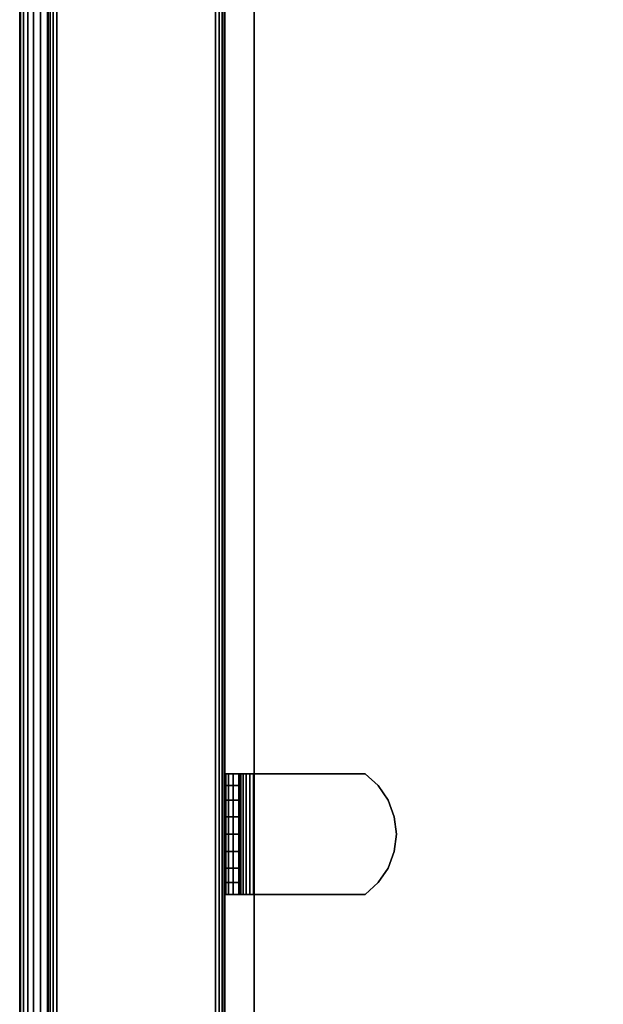
# Model space of a CAD drawing. Units: inches. Extents: x -0.2 to 48.2, y -20.1 to 0.
# Drawn here: x 0 to 2.5, y -17.6 to -13.4 of the extents above; entities that cross this region are included whole.
import ezdxf

# ---------------------------------------------------------------- set-up
doc = ezdxf.new("R2010")
doc.units = ezdxf.units.IN
doc.header["$MEASUREMENT"] = 0
for name, color, linetype in [('A-FURN-3-STOR-LWR-WD-BTTM-SRFC-HORZ', 254, 'Continuous'), ('A-FURN-3-STOR-LWR-WD-SDPNL-EDGE-HORZ', 254, 'Continuous'), ('A-FURN-3-STOR-LWR-WD-SDPNL-HOLE', 250, 'Continuous'), ('A-FURN-3-STOR-LWR-WD-SDPNL-SRFC-VERT', 254, 'Continuous'), ('A-FURN-3-STOR-LWR-WD-SHLF-CORE', 33, 'Continuous'), ('A-FURN-3-STOR-LWR-WD-SHLF-HRDWR', 251, 'Continuous'), ('A-FURN-3-STOR-LWR-WD-SHLF-SRFC-HORZ', 254, 'Continuous'), ('A-FURN-3-STOR-LWR-WD-TOP-EDGE-HORZ', 254, 'Continuous'), ('A-FURN-3-STOR-LWR-WD-TOP-SRFC-HPL_TFL-HORZ', 254, 'Continuous')]:
    doc.layers.add(name, color=color, linetype=linetype)

msp = doc.modelspace()

# ---------------------------------------------------------------- linework, layer by layer
at = {"layer": 'A-FURN-3-STOR-LWR-WD-BTTM-SRFC-HORZ'}
for points in [[(47.29, -0.196, 4.5276), (47.29, -19.883, 4.5276), (0.868, -19.883, 4.5276), (0.868, -0.196, 4.5276)], [(0.868, -0.196, 4.5276), (0.868, -19.883, 4.5276), (0.868, -19.883, 5.5276), (0.868, -0.196, 5.5276)], [(0.868, -0.196, 5.5276), (0.868, -19.883, 5.5276), (47.29, -19.883, 5.5276), (47.29, -0.196, 5.5276)]]:
    msp.add_3dface(points, dxfattribs=at)
at = {"layer": 'A-FURN-3-STOR-LWR-WD-SDPNL-HOLE'}
for points, invisible_edges in [([(0.873, -16.7409, 18.9529), (0.873, -16.7376, 18.9784), (0.873, -16.7376, 18.9784), (0.873, -16.7409, 19.0039)], 8), ([(0.873, -16.7409, 17.6931), (0.873, -16.7376, 17.7186), (0.873, -16.7376, 17.7186), (0.873, -16.7409, 17.744)], 8), ([(0.873, -16.7409, 16.4332), (0.873, -16.7376, 16.4587), (0.873, -16.7376, 16.4587), (0.873, -16.7409, 16.4842)], 8), ([(0.873, -16.7409, 15.1734), (0.873, -16.7376, 15.1989), (0.873, -16.7376, 15.1989), (0.873, -16.7409, 15.2243)], 8), ([(0.873, -16.7409, 13.9136), (0.873, -16.7376, 13.939), (0.873, -16.7376, 13.939), (0.873, -16.7409, 13.9645)], 8), ([(0.873, -16.7409, 12.6537), (0.873, -16.7376, 12.6792), (0.873, -16.7376, 12.6792), (0.873, -16.7409, 12.7047)], 8), ([(0.873, -16.7409, 21.4726), (0.873, -16.7376, 21.4981), (0.873, -16.7376, 21.4981), (0.873, -16.7409, 21.5236)], 8), ([(0.873, -16.7409, 20.2128), (0.873, -16.7376, 20.2382), (0.873, -16.7376, 20.2382), (0.873, -16.7409, 20.2637)], 8), ([(0.873, -16.7409, 22.7325), (0.873, -16.7376, 22.7579), (0.873, -16.7376, 22.7579), (0.873, -16.7409, 22.7834)], 8), ([(0.873, -16.7508, 18.9292), (0.873, -16.7409, 18.9529), (0.873, -16.7409, 19.0039), (0.873, -16.7508, 19.0276)], 10), ([(0.873, -16.7508, 17.6693), (0.873, -16.7409, 17.6931), (0.873, -16.7409, 17.744), (0.873, -16.7508, 17.7678)], 10), ([(0.873, -16.7508, 16.4095), (0.873, -16.7409, 16.4332), (0.873, -16.7409, 16.4842), (0.873, -16.7508, 16.5079)], 10), ([(0.873, -16.7508, 15.1497), (0.873, -16.7409, 15.1734), (0.873, -16.7409, 15.2243), (0.873, -16.7508, 15.2481)], 10), ([(0.873, -16.7508, 13.8898), (0.873, -16.7409, 13.9136), (0.873, -16.7409, 13.9645), (0.873, -16.7508, 13.9882)], 10), ([(0.873, -16.7508, 12.63), (0.873, -16.7409, 12.6537), (0.873, -16.7409, 12.7047), (0.873, -16.7508, 12.7284)], 10), ([(0.873, -16.7508, 21.4489), (0.873, -16.7409, 21.4726), (0.873, -16.7409, 21.5236), (0.873, -16.7508, 21.5473)], 10), ([(0.873, -16.7508, 20.189), (0.873, -16.7409, 20.2128), (0.873, -16.7409, 20.2637), (0.873, -16.7508, 20.2875)], 10), ([(0.873, -16.7508, 22.7087), (0.873, -16.7409, 22.7325), (0.873, -16.7409, 22.7834), (0.873, -16.7508, 22.8071)], 10), ([(0.873, -16.7664, 18.9088), (0.873, -16.7508, 18.9292), (0.873, -16.7508, 19.0276), (0.873, -16.7664, 19.048)], 10), ([(0.873, -16.7664, 17.649), (0.873, -16.7508, 17.6693), (0.873, -16.7508, 17.7678), (0.873, -16.7664, 17.7882)], 10), ([(0.873, -16.7664, 16.3891), (0.873, -16.7508, 16.4095), (0.873, -16.7508, 16.5079), (0.873, -16.7664, 16.5283)], 10), ([(0.873, -16.7664, 15.1293), (0.873, -16.7508, 15.1497), (0.873, -16.7508, 15.2481), (0.873, -16.7664, 15.2685)], 10), ([(0.873, -16.7664, 13.8694), (0.873, -16.7508, 13.8898), (0.873, -16.7508, 13.9882), (0.873, -16.7664, 14.0086)], 10), ([(0.873, -16.7664, 12.6096), (0.873, -16.7508, 12.63), (0.873, -16.7508, 12.7284), (0.873, -16.7664, 12.7488)], 10), ([(0.873, -16.7664, 21.4285), (0.873, -16.7508, 21.4489), (0.873, -16.7508, 21.5473), (0.873, -16.7664, 21.5677)], 10), ([(0.873, -16.7664, 20.1686), (0.873, -16.7508, 20.189), (0.873, -16.7508, 20.2875), (0.873, -16.7664, 20.3078)], 10), ([(0.873, -16.7664, 22.6883), (0.873, -16.7508, 22.7087), (0.873, -16.7508, 22.8071), (0.873, -16.7664, 22.8275)], 10), ([(0.873, -16.7868, 18.8932), (0.873, -16.7664, 18.9088), (0.873, -16.7664, 19.048), (0.873, -16.7868, 19.0636)], 10), ([(0.873, -16.7868, 17.6333), (0.873, -16.7664, 17.649), (0.873, -16.7664, 17.7882), (0.873, -16.7868, 17.8038)], 10), ([(0.873, -16.7868, 16.3735), (0.873, -16.7664, 16.3891), (0.873, -16.7664, 16.5283), (0.873, -16.7868, 16.544)], 10), ([(0.873, -16.7868, 15.1136), (0.873, -16.7664, 15.1293), (0.873, -16.7664, 15.2685), (0.873, -16.7868, 15.2841)], 10), ([(0.873, -16.7868, 13.8538), (0.873, -16.7664, 13.8694), (0.873, -16.7664, 14.0086), (0.873, -16.7868, 14.0243)], 10), ([(0.873, -16.7868, 12.594), (0.873, -16.7664, 12.6096), (0.873, -16.7664, 12.7488), (0.873, -16.7868, 12.7644)], 10), ([(0.873, -16.7868, 21.4128), (0.873, -16.7664, 21.4285), (0.873, -16.7664, 21.5677), (0.873, -16.7868, 21.5833)], 10), ([(0.873, -16.7868, 20.153), (0.873, -16.7664, 20.1686), (0.873, -16.7664, 20.3078), (0.873, -16.7868, 20.3235)], 10), ([(0.873, -16.7868, 22.6727), (0.873, -16.7664, 22.6883), (0.873, -16.7664, 22.8275), (0.873, -16.7868, 22.8432)], 10), ([(0.873, -16.8105, 18.8833), (0.873, -16.7868, 18.8932), (0.873, -16.7868, 19.0636), (0.873, -16.8105, 19.0735)], 10), ([(0.873, -16.8105, 17.6235), (0.873, -16.7868, 17.6333), (0.873, -16.7868, 17.8038), (0.873, -16.8105, 17.8136)], 10), ([(0.873, -16.8105, 16.3636), (0.873, -16.7868, 16.3735), (0.873, -16.7868, 16.544), (0.873, -16.8105, 16.5538)], 10), ([(0.873, -16.8105, 15.1038), (0.873, -16.7868, 15.1136), (0.873, -16.7868, 15.2841), (0.873, -16.8105, 15.2939)], 10), ([(0.873, -16.8105, 13.844), (0.873, -16.7868, 13.8538), (0.873, -16.7868, 14.0243), (0.873, -16.8105, 14.0341)], 10), ([(0.873, -16.8105, 12.5841), (0.873, -16.7868, 12.594), (0.873, -16.7868, 12.7644), (0.873, -16.8105, 12.7743)], 10), ([(0.873, -16.8105, 21.403), (0.873, -16.7868, 21.4128), (0.873, -16.7868, 21.5833), (0.873, -16.8105, 21.5932)], 10), ([(0.873, -16.8105, 20.1432), (0.873, -16.7868, 20.153), (0.873, -16.7868, 20.3235), (0.873, -16.8105, 20.3333)], 10), ([(0.873, -16.8105, 22.6629), (0.873, -16.7868, 22.6727), (0.873, -16.7868, 22.8432), (0.873, -16.8105, 22.853)], 10), ([(0.873, -16.836, 18.88), (0.873, -16.8105, 18.8833), (0.873, -16.8105, 19.0735), (0.873, -16.836, 19.0768)], 10), ([(0.873, -16.836, 17.6201), (0.873, -16.8105, 17.6235), (0.873, -16.8105, 17.8136), (0.873, -16.836, 17.817)], 10), ([(0.873, -16.836, 16.3603), (0.873, -16.8105, 16.3636), (0.873, -16.8105, 16.5538), (0.873, -16.836, 16.5571)], 10), ([(0.873, -16.836, 15.1004), (0.873, -16.8105, 15.1038), (0.873, -16.8105, 15.2939), (0.873, -16.836, 15.2973)], 10), ([(0.873, -16.836, 13.8406), (0.873, -16.8105, 13.844), (0.873, -16.8105, 14.0341), (0.873, -16.836, 14.0375)], 10), ([(0.873, -16.836, 12.5808), (0.873, -16.8105, 12.5841), (0.873, -16.8105, 12.7743), (0.873, -16.836, 12.7776)], 10), ([(0.873, -16.836, 21.3997), (0.873, -16.8105, 21.403), (0.873, -16.8105, 21.5932), (0.873, -16.836, 21.5965)], 10), ([(0.873, -16.836, 20.1398), (0.873, -16.8105, 20.1432), (0.873, -16.8105, 20.3333), (0.873, -16.836, 20.3367)], 10), ([(0.873, -16.836, 22.6595), (0.873, -16.8105, 22.6629), (0.873, -16.8105, 22.853), (0.873, -16.836, 22.8564)], 10), ([(0.873, -16.8615, 18.8833), (0.873, -16.836, 18.88), (0.873, -16.836, 19.0768), (0.873, -16.8615, 19.0735)], 10), ([(0.873, -16.8615, 17.6235), (0.873, -16.836, 17.6201), (0.873, -16.836, 17.817), (0.873, -16.8615, 17.8136)], 10), ([(0.873, -16.8615, 16.3636), (0.873, -16.836, 16.3603), (0.873, -16.836, 16.5571), (0.873, -16.8615, 16.5538)], 10), ([(0.873, -16.8615, 15.1038), (0.873, -16.836, 15.1004), (0.873, -16.836, 15.2973), (0.873, -16.8615, 15.2939)], 10), ([(0.873, -16.8615, 13.844), (0.873, -16.836, 13.8406), (0.873, -16.836, 14.0375), (0.873, -16.8615, 14.0341)], 10), ([(0.873, -16.8615, 12.5841), (0.873, -16.836, 12.5808), (0.873, -16.836, 12.7776), (0.873, -16.8615, 12.7743)], 10), ([(0.873, -16.8615, 21.403), (0.873, -16.836, 21.3997), (0.873, -16.836, 21.5965), (0.873, -16.8615, 21.5932)], 10), ([(0.873, -16.8615, 20.1432), (0.873, -16.836, 20.1398), (0.873, -16.836, 20.3367), (0.873, -16.8615, 20.3333)], 10), ([(0.873, -16.8615, 22.6629), (0.873, -16.836, 22.6595), (0.873, -16.836, 22.8564), (0.873, -16.8615, 22.853)], 10), ([(0.873, -16.8852, 18.8932), (0.873, -16.8615, 18.8833), (0.873, -16.8615, 19.0735), (0.873, -16.8852, 19.0636)], 10), ([(0.873, -16.8852, 17.6333), (0.873, -16.8615, 17.6235), (0.873, -16.8615, 17.8136), (0.873, -16.8852, 17.8038)], 10), ([(0.873, -16.8852, 16.3735), (0.873, -16.8615, 16.3636), (0.873, -16.8615, 16.5538), (0.873, -16.8852, 16.544)], 10), ([(0.873, -16.8852, 15.1136), (0.873, -16.8615, 15.1038), (0.873, -16.8615, 15.2939), (0.873, -16.8852, 15.2841)], 10), ([(0.873, -16.8852, 13.8538), (0.873, -16.8615, 13.844), (0.873, -16.8615, 14.0341), (0.873, -16.8852, 14.0243)], 10), ([(0.873, -16.8852, 12.594), (0.873, -16.8615, 12.5841), (0.873, -16.8615, 12.7743), (0.873, -16.8852, 12.7644)], 10), ([(0.873, -16.8852, 21.4128), (0.873, -16.8615, 21.403), (0.873, -16.8615, 21.5932), (0.873, -16.8852, 21.5833)], 10), ([(0.873, -16.8852, 20.153), (0.873, -16.8615, 20.1432), (0.873, -16.8615, 20.3333), (0.873, -16.8852, 20.3235)], 10), ([(0.873, -16.8852, 22.6727), (0.873, -16.8615, 22.6629), (0.873, -16.8615, 22.853), (0.873, -16.8852, 22.8432)], 10), ([(0.873, -16.9056, 18.9088), (0.873, -16.8852, 18.8932), (0.873, -16.8852, 19.0636), (0.873, -16.9056, 19.048)], 10), ([(0.873, -16.9056, 17.649), (0.873, -16.8852, 17.6333), (0.873, -16.8852, 17.8038), (0.873, -16.9056, 17.7882)], 10), ([(0.873, -16.9056, 16.3891), (0.873, -16.8852, 16.3735), (0.873, -16.8852, 16.544), (0.873, -16.9056, 16.5283)], 10), ([(0.873, -16.9056, 15.1293), (0.873, -16.8852, 15.1136), (0.873, -16.8852, 15.2841), (0.873, -16.9056, 15.2685)], 10), ([(0.873, -16.9056, 13.8694), (0.873, -16.8852, 13.8538), (0.873, -16.8852, 14.0243), (0.873, -16.9056, 14.0086)], 10), ([(0.873, -16.9056, 12.6096), (0.873, -16.8852, 12.594), (0.873, -16.8852, 12.7644), (0.873, -16.9056, 12.7488)], 10), ([(0.873, -16.9056, 21.4285), (0.873, -16.8852, 21.4128), (0.873, -16.8852, 21.5833), (0.873, -16.9056, 21.5677)], 10), ([(0.873, -16.9056, 20.1686), (0.873, -16.8852, 20.153), (0.873, -16.8852, 20.3235), (0.873, -16.9056, 20.3078)], 10), ([(0.873, -16.9056, 22.6883), (0.873, -16.8852, 22.6727), (0.873, -16.8852, 22.8432), (0.873, -16.9056, 22.8275)], 10), ([(0.873, -16.9212, 18.9292), (0.873, -16.9056, 18.9088), (0.873, -16.9056, 19.048), (0.873, -16.9212, 19.0276)], 10), ([(0.873, -16.9212, 17.6693), (0.873, -16.9056, 17.649), (0.873, -16.9056, 17.7882), (0.873, -16.9212, 17.7678)], 10), ([(0.873, -16.9212, 16.4095), (0.873, -16.9056, 16.3891), (0.873, -16.9056, 16.5283), (0.873, -16.9212, 16.5079)], 10), ([(0.873, -16.9212, 15.1497), (0.873, -16.9056, 15.1293), (0.873, -16.9056, 15.2685), (0.873, -16.9212, 15.2481)], 10), ([(0.873, -16.9212, 13.8898), (0.873, -16.9056, 13.8694), (0.873, -16.9056, 14.0086), (0.873, -16.9212, 13.9882)], 10), ([(0.873, -16.9212, 12.63), (0.873, -16.9056, 12.6096), (0.873, -16.9056, 12.7488), (0.873, -16.9212, 12.7284)], 10), ([(0.873, -16.9212, 21.4489), (0.873, -16.9056, 21.4285), (0.873, -16.9056, 21.5677), (0.873, -16.9212, 21.5473)], 10), ([(0.873, -16.9212, 20.189), (0.873, -16.9056, 20.1686), (0.873, -16.9056, 20.3078), (0.873, -16.9212, 20.2875)], 10), ([(0.873, -16.9212, 22.7087), (0.873, -16.9056, 22.6883), (0.873, -16.9056, 22.8275), (0.873, -16.9212, 22.8071)], 10), ([(0.873, -16.9311, 18.9529), (0.873, -16.9212, 18.9292), (0.873, -16.9212, 19.0276), (0.873, -16.9311, 19.0039)], 10), ([(0.873, -16.9311, 17.6931), (0.873, -16.9212, 17.6693), (0.873, -16.9212, 17.7678), (0.873, -16.9311, 17.744)], 10), ([(0.873, -16.9311, 16.4332), (0.873, -16.9212, 16.4095), (0.873, -16.9212, 16.5079), (0.873, -16.9311, 16.4842)], 10), ([(0.873, -16.9311, 15.1734), (0.873, -16.9212, 15.1497), (0.873, -16.9212, 15.2481), (0.873, -16.9311, 15.2243)], 10), ([(0.873, -16.9311, 13.9136), (0.873, -16.9212, 13.8898), (0.873, -16.9212, 13.9882), (0.873, -16.9311, 13.9645)], 10), ([(0.873, -16.9311, 12.6537), (0.873, -16.9212, 12.63), (0.873, -16.9212, 12.7284), (0.873, -16.9311, 12.7047)], 10), ([(0.873, -16.9311, 21.4726), (0.873, -16.9212, 21.4489), (0.873, -16.9212, 21.5473), (0.873, -16.9311, 21.5236)], 10), ([(0.873, -16.9311, 20.2128), (0.873, -16.9212, 20.189), (0.873, -16.9212, 20.2875), (0.873, -16.9311, 20.2637)], 10), ([(0.873, -16.9311, 22.7325), (0.873, -16.9212, 22.7087), (0.873, -16.9212, 22.8071), (0.873, -16.9311, 22.7834)], 10), ([(0.873, -16.9344, 18.9784), (0.873, -16.9311, 18.9529), (0.873, -16.9311, 19.0039), (0.873, -16.9344, 18.9784)], 2), ([(0.873, -16.9344, 17.7186), (0.873, -16.9311, 17.6931), (0.873, -16.9311, 17.744), (0.873, -16.9344, 17.7186)], 2), ([(0.873, -16.9344, 16.4587), (0.873, -16.9311, 16.4332), (0.873, -16.9311, 16.4842), (0.873, -16.9344, 16.4587)], 2), ([(0.873, -16.9344, 15.1989), (0.873, -16.9311, 15.1734), (0.873, -16.9311, 15.2243), (0.873, -16.9344, 15.1989)], 2), ([(0.873, -16.9344, 13.939), (0.873, -16.9311, 13.9136), (0.873, -16.9311, 13.9645), (0.873, -16.9344, 13.939)], 2), ([(0.873, -16.9344, 12.6792), (0.873, -16.9311, 12.6537), (0.873, -16.9311, 12.7047), (0.873, -16.9344, 12.6792)], 2), ([(0.873, -16.9344, 21.4981), (0.873, -16.9311, 21.4726), (0.873, -16.9311, 21.5236), (0.873, -16.9344, 21.4981)], 2), ([(0.873, -16.9344, 20.2382), (0.873, -16.9311, 20.2128), (0.873, -16.9311, 20.2637), (0.873, -16.9344, 20.2382)], 2), ([(0.873, -16.9344, 22.7579), (0.873, -16.9311, 22.7325), (0.873, -16.9311, 22.7834), (0.873, -16.9344, 22.7579)], 2)]:
    msp.add_3dface(points, dxfattribs=dict(at, invisible_edges=invisible_edges))
at = {"layer": 'A-FURN-3-STOR-LWR-WD-SDPNL-SRFC-VERT'}
for points in [[(0.118, -0.157, 28.0006), (0.118, -0.157, 4.5276), (0.118, -19.922, 4.5276), (0.118, -19.922, 28.0006)], [(0.868, -19.922, 28.0006), (0.868, -19.922, 4.5276), (0.868, -0.157, 4.5276), (0.868, -0.157, 28.0006)]]:
    msp.add_3dface(points, dxfattribs=at)
at = {"layer": 'A-FURN-3-STOR-LWR-WD-SHLF-CORE'}
msp.add_3dface([(0.993, -1.071, 18.0186), (0.993, -1.071, 17.2686), (0.993, -18.297, 17.2686), (0.993, -18.297, 18.0186)], dxfattribs=at)
at = {"layer": 'A-FURN-3-STOR-LWR-WD-SHLF-HRDWR'}
for points, invisible_edges in [([(0.8722, -16.581, 17.299), (0.868, -16.581, 17.3306), (0.9278, -16.581, 17.3306), (0.9299, -16.581, 17.3145)], 10), ([(0.9278, -16.581, 17.3306), (0.868, -16.581, 17.3306), (0.868, -16.581, 17.8032), (0.9278, -16.581, 17.8032)], 1), ([(0.8843, -16.581, 17.2697), (0.8722, -16.581, 17.299), (0.9299, -16.581, 17.3145), (0.9361, -16.581, 17.2996)], 10), ([(0.9037, -16.581, 17.2444), (0.8843, -16.581, 17.2697), (0.9361, -16.581, 17.2996), (0.946, -16.581, 17.2867)], 10), ([(0.9289, -16.581, 17.2251), (0.9037, -16.581, 17.2444), (0.946, -16.581, 17.2867), (0.9588, -16.581, 17.2769)], 10), ([(0.9278, -16.581, 17.8032), (0.9278, -17.091, 17.8032), (0.9278, -17.091, 17.3306), (0.9278, -16.581, 17.3306)], 1), ([(0.9278, -16.6308, 17.8585), (0.9278, -17.0412, 17.8585), (0.9278, -17.091, 17.8032), (0.9278, -16.581, 17.8032)], 5), ([(0.9583, -16.581, 17.2129), (0.9289, -16.581, 17.2251), (0.9588, -16.581, 17.2769), (0.9738, -16.581, 17.2707)], 10), ([(0.9898, -16.581, 17.2088), (0.9583, -16.581, 17.2129), (0.9738, -16.581, 17.2707), (0.9898, -16.581, 17.2686)], 10), ([(0.9898, -16.581, 17.2088), (0.9898, -16.581, 17.2686), (1.4625, -16.581, 17.2686), (1.4625, -16.581, 17.2088)], 1), ([(1.4625, -17.091, 17.2686), (1.4625, -16.581, 17.2686), (0.9898, -16.581, 17.2686), (0.9898, -17.091, 17.2686)], 1), ([(0.9898, -17.091, 17.2088), (0.9898, -16.581, 17.2088), (1.4625, -16.581, 17.2088), (1.4625, -17.091, 17.2088)], 4), ([(1.4625, -17.091, 17.2686), (1.5178, -17.0412, 17.2686), (1.5178, -16.6308, 17.2686), (1.4625, -16.581, 17.2686)], 10), ([(1.5178, -16.6308, 17.2088), (1.5178, -17.0412, 17.2088), (1.4625, -17.091, 17.2088), (1.4625, -16.581, 17.2088)], 5), ([(0.9278, -17.0412, 17.8585), (0.9278, -16.6308, 17.8585), (0.9278, -16.6924, 17.9004), (0.9278, -16.9796, 17.9004)], 5), ([(1.5597, -16.6924, 17.2686), (1.5178, -16.6308, 17.2686), (1.5178, -17.0412, 17.2686), (1.5597, -16.9796, 17.2686)], 10), ([(1.5178, -17.0412, 17.2088), (1.5178, -16.6308, 17.2088), (1.5597, -16.6924, 17.2088), (1.5597, -16.9796, 17.2088)], 5), ([(0.9278, -16.7621, 17.9266), (0.9278, -16.9099, 17.9266), (0.9278, -16.9796, 17.9004), (0.9278, -16.6924, 17.9004)], 5), ([(1.5597, -16.9796, 17.2686), (1.5858, -16.9099, 17.2686), (1.5858, -16.7621, 17.2686), (1.5597, -16.6924, 17.2686)], 10), ([(1.5858, -16.7621, 17.2088), (1.5858, -16.9099, 17.2088), (1.5597, -16.9796, 17.2088), (1.5597, -16.6924, 17.2088)], 5), ([(0.9278, -16.836, 17.9354), (0.9278, -16.9099, 17.9266), (0.9278, -16.7621, 17.9266), (0.9278, -16.836, 17.9354)], 2), ([(1.5858, -16.7621, 17.2686), (1.5858, -16.9099, 17.2686), (1.5947, -16.836, 17.2686)], 1), ([(1.5947, -16.836, 17.2088), (1.5858, -16.9099, 17.2088), (1.5858, -16.7621, 17.2088), (1.5947, -16.836, 17.2088)], 2), ([(0.868, -17.091, 17.3306), (0.9278, -17.091, 17.3306), (0.9278, -17.091, 17.8032), (0.868, -17.091, 17.8032)], 1), ([(0.9299, -17.091, 17.3145), (0.9278, -17.091, 17.3306), (0.868, -17.091, 17.3306), (0.8722, -17.091, 17.299)], 10), ([(0.9361, -17.091, 17.2996), (0.9299, -17.091, 17.3145), (0.8722, -17.091, 17.299), (0.8843, -17.091, 17.2697)], 10), ([(0.946, -17.091, 17.2867), (0.9361, -17.091, 17.2996), (0.8843, -17.091, 17.2697), (0.9037, -17.091, 17.2444)], 10), ([(0.9588, -17.091, 17.2769), (0.946, -17.091, 17.2867), (0.9037, -17.091, 17.2444), (0.9289, -17.091, 17.2251)], 10), ([(0.9738, -17.091, 17.2707), (0.9588, -17.091, 17.2769), (0.9289, -17.091, 17.2251), (0.9583, -17.091, 17.2129)], 10), ([(0.9898, -17.091, 17.2686), (0.9738, -17.091, 17.2707), (0.9583, -17.091, 17.2129), (0.9898, -17.091, 17.2088)], 10), ([(0.9898, -17.091, 17.2686), (0.9898, -17.091, 17.2088), (1.4625, -17.091, 17.2088), (1.4625, -17.091, 17.2686)], 1)]:
    msp.add_3dface(points, dxfattribs=dict(at, invisible_edges=invisible_edges))
at = {"layer": 'A-FURN-3-STOR-LWR-WD-SHLF-SRFC-HORZ'}
for points in [[(0.993, -1.071, 18.0186), (0.993, -18.297, 18.0186), (47.165, -18.297, 18.0186), (47.165, -1.071, 18.0186)], [(47.165, -1.071, 17.2686), (47.165, -18.297, 17.2686), (0.993, -18.297, 17.2686), (0.993, -1.071, 17.2686)]]:
    msp.add_3dface(points, dxfattribs=at)
at = {"layer": 'A-FURN-3-STOR-LWR-WD-TOP-SRFC-HPL_TFL-HORZ'}
for points in [[(0.118, -19.961, 29.0006), (48.04, -19.961, 29.0006), (48.04, -0.118, 29.0006), (0.118, -0.118, 29.0006)], [(0.118, -0.118, 28.0006), (48.04, -0.118, 28.0006), (48.04, -19.961, 28.0006), (0.118, -19.961, 28.0006)]]:
    msp.add_3dface(points, dxfattribs=at)

# ---------------------------------------------------------------- meshes
at = {"layer": 'A-FURN-3-STOR-LWR-WD-SDPNL-EDGE-HORZ'}
mesh = msp.add_polymesh((2, 10), dxfattribs=at)
for k, corner in enumerate([(0.118, -0.157, 4.5276), (0.121, -0.1421, 4.5126), (0.1294, -0.1294, 4.5), (0.1421, -0.121, 4.4915), (0.157, -0.118, 4.4886), (0.829, -0.118, 4.4886), (0.8439, -0.121, 4.4915), (0.8566, -0.1294, 4.5), (0.865, -0.1421, 4.5126), (0.868, -0.157, 4.5276), (0.118, -19.922, 4.5276), (0.121, -19.9369, 4.5126), (0.1294, -19.9496, 4.5), (0.1421, -19.958, 4.4915), (0.157, -19.961, 4.4886), (0.829, -19.961, 4.4886), (0.8439, -19.958, 4.4915), (0.8566, -19.9496, 4.5), (0.865, -19.9369, 4.5126), (0.868, -19.922, 4.5276)]):
    mesh.set_mesh_vertex(divmod(k, 10), corner)
at = {"layer": 'A-FURN-3-STOR-LWR-WD-SHLF-HRDWR'}
mesh = msp.add_polymesh((2, 7), dxfattribs=at)
for k, corner in enumerate([(0.9898, -17.091, 17.2088), (0.9583, -17.091, 17.2129), (0.9289, -17.091, 17.2251), (0.9037, -17.091, 17.2444), (0.8843, -17.091, 17.2697), (0.8722, -17.091, 17.299), (0.868, -17.091, 17.3306), (0.9898, -16.581, 17.2088), (0.9583, -16.581, 17.2129), (0.9289, -16.581, 17.2251), (0.9037, -16.581, 17.2444), (0.8843, -16.581, 17.2697), (0.8722, -16.581, 17.299), (0.868, -16.581, 17.3306)]):
    mesh.set_mesh_vertex(divmod(k, 7), corner)
mesh = msp.add_polymesh((2, 9), dxfattribs=at)
for k, corner in enumerate([(0.9278, -17.091, 17.8032), (0.9278, -17.0412, 17.8585), (0.9278, -16.9796, 17.9004), (0.9278, -16.9099, 17.9266), (0.9278, -16.836, 17.9354), (0.9278, -16.7621, 17.9266), (0.9278, -16.6924, 17.9004), (0.9278, -16.6308, 17.8585), (0.9278, -16.581, 17.8032), (0.868, -17.091, 17.8032), (0.868, -17.0412, 17.8585), (0.868, -16.9796, 17.9004), (0.868, -16.9099, 17.9266), (0.868, -16.836, 17.9354), (0.868, -16.7621, 17.9266), (0.868, -16.6924, 17.9004), (0.868, -16.6308, 17.8585), (0.868, -16.581, 17.8032)]):
    mesh.set_mesh_vertex(divmod(k, 9), corner)
mesh = msp.add_polymesh((2, 7), dxfattribs=at)
for k, corner in enumerate([(0.9898, -16.581, 17.2686), (0.9738, -16.581, 17.2707), (0.9588, -16.581, 17.2769), (0.946, -16.581, 17.2867), (0.9361, -16.581, 17.2996), (0.9299, -16.581, 17.3145), (0.9278, -16.581, 17.3306), (0.9898, -17.091, 17.2686), (0.9738, -17.091, 17.2707), (0.9588, -17.091, 17.2769), (0.946, -17.091, 17.2867), (0.9361, -17.091, 17.2996), (0.9299, -17.091, 17.3145), (0.9278, -17.091, 17.3306)]):
    mesh.set_mesh_vertex(divmod(k, 7), corner)
mesh = msp.add_polymesh((2, 9), dxfattribs=at)
for k, corner in enumerate([(1.4625, -17.091, 17.2088), (1.5178, -17.0412, 17.2088), (1.5597, -16.9796, 17.2088), (1.5858, -16.9099, 17.2088), (1.5947, -16.836, 17.2088), (1.5858, -16.7621, 17.2088), (1.5597, -16.6924, 17.2088), (1.5178, -16.6308, 17.2088), (1.4625, -16.581, 17.2088), (1.4625, -17.091, 17.2686), (1.5178, -17.0412, 17.2686), (1.5597, -16.9796, 17.2686), (1.5858, -16.9099, 17.2686), (1.5947, -16.836, 17.2686), (1.5858, -16.7621, 17.2686), (1.5597, -16.6924, 17.2686), (1.5178, -16.6308, 17.2686), (1.4625, -16.581, 17.2686)]):
    mesh.set_mesh_vertex(divmod(k, 9), corner)
at = {"layer": 'A-FURN-3-STOR-LWR-WD-TOP-EDGE-HORZ'}
mesh = msp.add_polymesh((9, 9), dxfattribs=at)
for k, corner in enumerate([(0.118, -19.961, 28.0006), (0.0875, -19.961, 28.0046), (0.059, -19.961, 28.0164), (0.0346, -19.961, 28.0351), (0.0158, -19.961, 28.0596), (0.004, -19.961, 28.088), (0, -19.961, 28.1186), (0, -19.961, 28.8826), (0.004, -19.961, 28.9131), (0.118, -0.118, 28.0006), (0.0875, -0.118, 28.0046), (0.059, -0.118, 28.0164), (0.0346, -0.118, 28.0351), (0.0158, -0.118, 28.0596), (0.004, -0.118, 28.088), (0, -0.118, 28.1186), (0, -0.118, 28.8826), (0.004, -0.118, 28.9131), (0.118, -0.118, 28.0006), (0.0885, -0.1101, 28.0046), (0.061, -0.1027, 28.0164), (0.0374, -0.0964, 28.0351), (0.0193, -0.0916, 28.0596), (0.0079, -0.0885, 28.088), (0.004, -0.0875, 28.1186), (0.004, -0.0875, 28.8826), (0.0079, -0.0885, 28.9131), (0.118, -0.118, 28.0006), (0.0916, -0.1027, 28.0046), (0.0669, -0.0885, 28.0164), (0.0457, -0.0763, 28.0351), (0.0295, -0.0669, 28.0596), (0.0193, -0.061, 28.088), (0.0158, -0.059, 28.1186), (0.0158, -0.059, 28.8826), (0.0193, -0.061, 28.9131), (0.118, -0.118, 28.0006), (0.0964, -0.0964, 28.0046), (0.0763, -0.0763, 28.0164), (0.059, -0.059, 28.0351), (0.0457, -0.0457, 28.0596), (0.0374, -0.0374, 28.088), (0.0346, -0.0346, 28.1186), (0.0346, -0.0346, 28.8826), (0.0374, -0.0374, 28.9131), (0.118, -0.118, 28.0006), (0.1027, -0.0916, 28.0046), (0.0885, -0.0669, 28.0164), (0.0763, -0.0457, 28.0351), (0.0669, -0.0295, 28.0596), (0.061, -0.0193, 28.088), (0.059, -0.0158, 28.1186), (0.059, -0.0158, 28.8826), (0.061, -0.0193, 28.9131), (0.118, -0.118, 28.0006), (0.1101, -0.0885, 28.0046), (0.1027, -0.061, 28.0164), (0.0964, -0.0374, 28.0351), (0.0916, -0.0193, 28.0596), (0.0885, -0.0079, 28.088), (0.0875, -0.004, 28.1186), (0.0875, -0.004, 28.8826), (0.0885, -0.0079, 28.9131), (0.118, -0.118, 28.0006), (0.118, -0.0875, 28.0046), (0.118, -0.059, 28.0164), (0.118, -0.0346, 28.0351), (0.118, -0.0158, 28.0596), (0.118, -0.004, 28.088), (0.118, 0, 28.1186), (0.118, 0, 28.8826), (0.118, -0.004, 28.9131), (48.04, -0.118, 28.0006), (48.04, -0.0875, 28.0046), (48.04, -0.059, 28.0164), (48.04, -0.0346, 28.0351), (48.04, -0.0158, 28.0596), (48.04, -0.004, 28.088), (48.04, 0, 28.1186), (48.04, 0, 28.8826), (48.04, -0.004, 28.9131)]):
    mesh.set_mesh_vertex(divmod(k, 9), corner)
mesh = msp.add_polymesh((9, 6), dxfattribs=at)
for k, corner in enumerate([(0.004, -19.961, 28.9131), (0.0158, -19.961, 28.9416), (0.0346, -19.961, 28.966), (0.059, -19.961, 28.9848), (0.0875, -19.961, 28.9965), (0.118, -19.961, 29.0006), (0.004, -0.118, 28.9131), (0.0158, -0.118, 28.9416), (0.0346, -0.118, 28.966), (0.059, -0.118, 28.9848), (0.0875, -0.118, 28.9965), (0.118, -0.118, 29.0006), (0.0079, -0.0885, 28.9131), (0.0193, -0.0916, 28.9416), (0.0374, -0.0964, 28.966), (0.061, -0.1027, 28.9848), (0.0885, -0.1101, 28.9965), (0.118, -0.118, 29.0006), (0.0193, -0.061, 28.9131), (0.0295, -0.0669, 28.9416), (0.0457, -0.0763, 28.966), (0.0669, -0.0885, 28.9848), (0.0916, -0.1027, 28.9965), (0.118, -0.118, 29.0006), (0.0374, -0.0374, 28.9131), (0.0457, -0.0457, 28.9416), (0.059, -0.059, 28.966), (0.0763, -0.0763, 28.9848), (0.0964, -0.0964, 28.9965), (0.118, -0.118, 29.0006), (0.061, -0.0193, 28.9131), (0.0669, -0.0295, 28.9416), (0.0763, -0.0457, 28.966), (0.0885, -0.0669, 28.9848), (0.1027, -0.0916, 28.9965), (0.118, -0.118, 29.0006), (0.0885, -0.0079, 28.9131), (0.0916, -0.0193, 28.9416), (0.0964, -0.0374, 28.966), (0.1027, -0.061, 28.9848), (0.1101, -0.0885, 28.9965), (0.118, -0.118, 29.0006), (0.118, -0.004, 28.9131), (0.118, -0.0158, 28.9416), (0.118, -0.0346, 28.966), (0.118, -0.059, 28.9848), (0.118, -0.0875, 28.9965), (0.118, -0.118, 29.0006), (48.04, -0.004, 28.9131), (48.04, -0.0158, 28.9416), (48.04, -0.0346, 28.966), (48.04, -0.059, 28.9848), (48.04, -0.0875, 28.9965), (48.04, -0.118, 29.0006)]):
    mesh.set_mesh_vertex(divmod(k, 6), corner)

doc.saveas('drawing.dxf')
